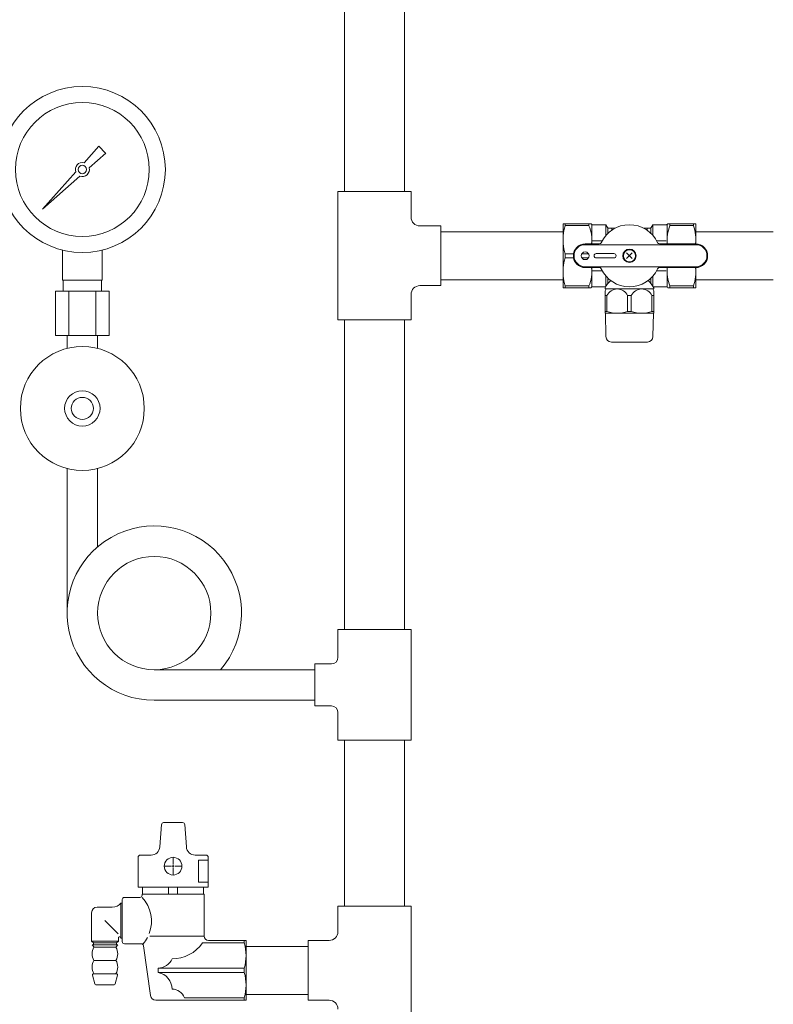
# Model space of a CAD drawing. Units: millimetres. Extents: x 5956 to 12757, y 7259 to 10075.
# Drawn here: x 8872 to 9212, y 7763 to 8208 of the extents above; entities that cross this region are included whole.
import ezdxf

# ---------------------------------------------------------------- set-up
doc = ezdxf.new("R2010")
doc.units = ezdxf.units.MM
for name, color, linetype in [('0-2', 7, 'Continuous'), ('1', 7, 'Continuous'), ('_0-0_', 7, 'Continuous'), ('CSLAYER17', 7, 'Continuous')]:
    doc.layers.add(name, color=color, linetype=linetype)
for name, color, linetype, lineweight in [('ガス配管', 2, 'Continuous', 30), ('ガス配管細', 4, 'Continuous', 20), ('図面枠', 7, 'Continuous', 50)]:
    doc.layers.add(name, color=color, linetype=linetype, lineweight=lineweight)

msp = doc.modelspace()

# ---------------------------------------------------------------- linework, layer by layer
at = {"color": 3, "lineweight": 9}
for p, q in [((8890.88, 8090.53), (8890.88, 8104.13)), ((8908.88, 8090.53), (8908.88, 8104.13)), ((8891.23, 8085.53), (8891.23, 8090.53)), ((8908.53, 8085.53), (8908.53, 8090.53)), ((8887.75, 8085.53), (8887.75, 8065.53)), ((8893.81, 8085.53), (8893.81, 8065.53)), ((8905.94, 8085.53), (8905.94, 8065.53)), ((8912, 8085.53), (8912, 8065.53)), ((8892.98, 8059.67), (8892.98, 8065.53)), ((8906.78, 8059.67), (8906.78, 8065.53))]:
    msp.add_line(p, q, dxfattribs=at)
at = {"color": 3, "linetype": 'Continuous', "lineweight": 9}
for p, q in [((9015.38, 7796.03), (9015.38, 7807.53)), ((9015.38, 7807.53), (9048.38, 7807.53)), ((9015.38, 7807.53), (9048.38, 7807.53)), ((9048.38, 7749.53), (9048.38, 7807.53)), ((9001.88, 7765.03), (9001.88, 7792.03)), ((9001.88, 7792.03), (9011.38, 7792.03)), ((9001.88, 7765.03), (9011.38, 7765.03))]:
    msp.add_line(p, q, dxfattribs=at)
at = {"color": 3, "lineweight": 9}
for radius in [37.5, 30.25]:
    msp.add_circle((8899.88, 8140.53), radius, dxfattribs=at)
at = {"color": 3, "linetype": 'Continuous', "lineweight": 9}
for centre, start, end in [((9011.38, 7796.03), 270, 0), ((9011.38, 7761.03), 0, 90)]:
    msp.add_arc(centre, 4, start, end, dxfattribs=at)
at = {"layer": '0-2', "color": 3, "linetype": 'Continuous', "lineweight": 9}
for p, q in [((9018.28, 8442.53), (9018.28, 8130.53)), ((9045.48, 8442.53), (9045.48, 8130.53)), ((9015.38, 8130.53), (9015.38, 8072.53)), ((9048.38, 8130.53), (9015.38, 8130.53)), ((9048.38, 8130.53), (9048.38, 8119.03)), ((9061.88, 8115.03), (9052.38, 8115.03)), ((9061.88, 8115.03), (9061.88, 8088.03)), ((9061.88, 8112.38), (9117.06, 8112.38)), ((9117.06, 8112.38), (9117.06, 8090.68)), ((9061.88, 8088.03), (9052.38, 8088.03)), ((9117.06, 8090.68), (9061.88, 8090.68)), ((9048.38, 8084.03), (9048.38, 8072.53)), ((9048.38, 8072.53), (9015.38, 8072.53)), ((9018.28, 8072.53), (9018.28, 7932.53)), ((9045.48, 8072.53), (9045.48, 7932.53)), ((9015.38, 7920.03), (9015.38, 7932.53)), ((9015.38, 7932.53), (9048.38, 7932.53)), ((9048.38, 7932.53), (9048.38, 7882.53)), ((9004.88, 7914.43), (8932.38, 7914.43)), ((9004.88, 7898.03), (9004.88, 7917.03)), ((9004.88, 7917.03), (9012.38, 7917.03)), ((9004.88, 7900.63), (8932.38, 7900.63)), ((9004.88, 7898.03), (9012.38, 7898.03)), ((9015.38, 7882.53), (9015.38, 7895.03)), ((9015.38, 7882.53), (9048.38, 7882.53)), ((9018.28, 7882.53), (9018.28, 7807.53)), ((9045.48, 7882.53), (9045.48, 7807.53))]:
    msp.add_line(p, q, dxfattribs=at)
for centre, radius, start, end in [((9052.38, 8119.03), 4, 180, 270), ((9052.38, 8084.03), 4, 90, 180), ((9012.38, 7920.03), 3, 270, 0), ((9012.38, 7895.03), 3, 0, 90)]:
    msp.add_arc(centre, radius, start, end, dxfattribs=at)
at = {"layer": '1', "color": 3, "linetype": 'Continuous', "lineweight": 9}
for p, q in [((8900.64, 8143.61), (8907.28, 8151.08)), ((8907.29, 8151.07), (8910.41, 8147.95)), ((8910.42, 8147.94), (8902.96, 8141.3)), ((8881.93, 8122.58), (8896.9, 8139.42)), ((8898.76, 8137.56), (8881.93, 8122.58)), ((8884.62, 8125.28), (8881.93, 8122.58))]:
    msp.add_line(p, q, dxfattribs=at)
msp.add_circle((8899.88, 8140.53), 1.9, dxfattribs=at)
for start, end in [(76.1053, 200.5716), (249.4284, 13.8947)]:
    msp.add_arc((8899.88, 8140.53), 3.17, start, end, dxfattribs=at)
at = {"layer": '_0-0_', "color": 3, "linetype": 'Continuous', "lineweight": 9}
for p, q in [((8973.88, 7765.03), (8973.88, 7792.03)), ((8973.88, 7789.38), (9001.88, 7789.38)), ((8973.88, 7767.68), (9001.88, 7767.68))]:
    msp.add_line(p, q, dxfattribs=at)
at = {"layer": 'CSLAYER17', "color": 3, "lineweight": 9}
for p, q in [((8892.98, 8059.67), (8892.98, 8065.53)), ((8906.78, 8059.67), (8906.78, 8065.53)), ((8892.98, 7940.03), (8892.98, 8005.4)), ((8906.78, 7969.98), (8906.78, 8005.4))]:
    msp.add_line(p, q, dxfattribs=at)
for centre, radius in [((8899.88, 8032.53), 28), ((8899.88, 8032.53), 8), ((8899.88, 8032.53), 5), ((8932.38, 7940.03), 25.6)]:
    msp.add_circle(centre, radius, dxfattribs=at)
msp.add_arc((8932.38, 7940.03), 39.4, 319.4775, 270, dxfattribs=at)
at = {"layer": 'ガス配管', "color": 3, "lineweight": 9}
for p, q in [((8934.9, 7834.32), (8935.62, 7844.39)), ((8936.62, 7845.31), (8945.16, 7845.31)), ((8946.87, 7834.32), (8946.16, 7844.39)), ((8925.04, 7816.11), (8925.04, 7829.61)), ((8926.04, 7830.61), (8930.91, 7830.61)), ((8940.89, 7826.41), (8940.89, 7829.73)), ((8955.74, 7830.61), (8950.86, 7830.61)), ((8956.74, 7816.11), (8956.74, 7829.61)), ((8936.77, 7825.62), (8940.09, 7825.62)), ((8940.89, 7821.5), (8940.89, 7824.82)), ((8941.69, 7825.62), (8945, 7825.62)), ((8956.74, 7828.37), (8952.38, 7828.37)), ((8952.38, 7828.37), (8952.38, 7818.36)), ((8956.74, 7816.11), (8925.04, 7816.11)), ((8927.13, 7813.02), (8927.13, 7816.11)), ((8938.86, 7816.11), (8938.86, 7813.02)), ((8942.92, 7816.11), (8942.92, 7813.02)), ((8952.38, 7818.36), (8956.74, 7818.36)), ((8954.64, 7813.02), (8954.64, 7816.11)), ((8918.89, 7811.52), (8925.9, 7811.52)), ((8926.9, 7812.52), (8926.9, 7813.02)), ((8954.89, 7813.02), (8926.9, 7813.02)), ((8954.89, 7794.03), (8954.89, 7813.02)), ((8913.4, 7807.08), (8906.55, 7807.08)), ((8917.89, 7808.94), (8917.29, 7808.94)), ((8917.29, 7808.94), (8917.29, 7793.09)), ((8917.89, 7810.52), (8917.89, 7791.53)), ((8904.05, 7804.58), (8904.05, 7791.78)), ((8910.1, 7801.03), (8916.09, 7795.02)), ((8916.15, 7793.2), (8916.15, 7791.78)), ((8917.29, 7793.09), (8917.06, 7793.47)), ((8917.89, 7793.09), (8917.29, 7793.09)), ((8954.89, 7794.02), (8930.41, 7794.02)), ((8904.05, 7791.78), (8916.15, 7791.78)), ((8904.05, 7791.78), (8904.85, 7791.02)), ((8905.15, 7789.03), (8904.34, 7790.02)), ((8904.34, 7790.02), (8915.85, 7790.02)), ((8915.35, 7791.02), (8904.85, 7791.02)), ((8904.85, 7791.02), (8904.85, 7790.02)), ((8915.05, 7789.03), (8905.15, 7789.03)), ((8915.05, 7789.03), (8915.85, 7790.02)), ((8916.15, 7791.78), (8915.35, 7791.02)), ((8915.35, 7791.02), (8915.35, 7790.02)), ((8926.5, 7790.53), (8918.89, 7790.53)), ((8930.62, 7767.19), (8927.49, 7789.67)), ((8954.22, 7790.93), (8973.03, 7790.93)), ((8973.88, 7792.03), (8956.89, 7792.03)), ((8973.03, 7792.03), (8973.03, 7790.95)), ((8905.15, 7783.02), (8915.05, 7783.02)), ((8905.51, 7772.41), (8904.49, 7776.41)), ((8904.98, 7777.03), (8915.22, 7777.03)), ((8914.69, 7772.41), (8915.7, 7776.41)), ((8934.14, 7777.54), (8934.14, 7779.53)), ((8973.03, 7779.53), (8934.14, 7779.53)), ((8973.03, 7777.54), (8934.14, 7777.54)), ((8973.03, 7779.53), (8973.03, 7777.54)), ((8914.21, 7772.04), (8905.99, 7772.04)), ((8973.88, 7765.03), (8933.1, 7765.03)), ((8946.05, 7766.13), (8973.03, 7766.13)), ((8973.03, 7765.03), (8973.03, 7766.11))]:
    msp.add_line(p, q, dxfattribs=at)
at = {"layer": 'ガス配管', "color": 3, "linetype": 'Continuous', "lineweight": 9}
for p, q in [((8940.49, 7825.62), (8941.29, 7825.62)), ((8940.89, 7825.22), (8940.89, 7826.01))]:
    msp.add_line(p, q, dxfattribs=at)
at = {"layer": 'ガス配管', "color": 3, "lineweight": 9}
msp.add_circle((8940.89, 7825.62), 4, dxfattribs=at)
for centre, radius, start, end in [((8936.62, 7844.31), 1, 90, 175.9144), ((8945.16, 7844.31), 1, 4.0856, 90), ((8930.91, 7834.61), 4, 270, 355.9144), ((8950.86, 7834.61), 4, 184.0856, 270), ((8926.04, 7829.61), 1, 90, 180), ((8955.74, 7829.61), 1, 0, 90), ((8918.89, 7810.52), 1, 90, 180), ((8925.9, 7812.52), 1, 270, 0), ((8915.26, 7800.78), 15.84, 339.4892, 42.7011), ((8906.55, 7804.58), 2.5, 90, 180), ((8913.4, 7812.08), 5, 270, 321.1199), ((8916.65, 7793.19), 0.5, 35.085, 178.5578), ((8915.25, 7800.72), 15.83, 319.9192, 332.3069), ((8956.89, 7794.03), 2, 180, 270), ((8910.36, 7786.02), 6.02, 150.0367, 209.9633), ((8909.84, 7786.02), 6.02, 330.0367, 29.9633), ((8918.89, 7791.53), 1, 180, 270), ((8926.5, 7789.53), 1, 7.9451, 90), ((8940.4, 7800.62), 16.88, 270.0087, 324.9793), ((8954.24, 7785.23), 19.63, 343.1152, 16.8848), ((8910.32, 7780.03), 5.98, 149.9353, 210.0647), ((8909.88, 7780.03), 5.98, 329.9353, 30.0647), ((8934.1, 7786.35), 6.82, 270.3355, 337.4901), ((8904.98, 7776.53), 0.5, 90, 194.25), ((8915.22, 7776.53), 0.5, 345.75, 90), ((8932.74, 7770), 7.66, 0.3278, 79.4741), ((8954.24, 7771.84), 19.63, 343.1152, 16.8848), ((8905.99, 7772.54), 0.5, 194.25, 270), ((8914.21, 7772.54), 0.5, 270, 345.75), ((8933.1, 7767.53), 2.5, 187.9451, 270), ((8940.39, 7764), 6.05, 20.6616, 89.9035)]:
    msp.add_arc(centre, radius, start, end, dxfattribs=at)
at = {"layer": 'ガス配管細', "color": 3, "linetype": 'Continuous', "lineweight": 9}
for p, q in [((8908.88, 8090.53), (8890.88, 8090.53)), ((8912, 8085.53), (8887.75, 8085.53)), ((8912, 8065.53), (8887.75, 8065.53))]:
    msp.add_line(p, q, dxfattribs=at)
at = {"layer": '図面枠', "color": 30, "lineweight": 9, "ltscale": 0.5}
for p, q in [((9117.06, 8116.03), (9129.77, 8116.03)), ((9117.06, 8087.03), (9117.06, 8116.03)), ((9118.07, 8116.03), (9118.07, 8115.14)), ((9118.07, 8115.14), (9128.76, 8115.14)), ((9128.76, 8116.03), (9128.76, 8115.14)), ((9129.92, 8115.78), (9129.77, 8116.03)), ((9130.06, 8115.53), (9130.06, 8106.87)), ((9130.35, 8115.53), (9136.46, 8115.53)), ((9136.46, 8115.53), (9137.18, 8114.28)), ((9136.46, 8115.53), (9136.46, 8110.74)), ((9137.33, 8114.03), (9137.33, 8111.65)), ((9137.61, 8114.03), (9140.67, 8114.03)), ((9139.06, 8114.03), (9139.06, 8113.07)), ((9156.51, 8114.03), (9153.45, 8114.03)), ((9155.19, 8114.03), (9154.94, 8114.03)), ((9155.06, 8114.03), (9155.06, 8113.07)), ((9156.79, 8114.03), (9156.79, 8111.65)), ((9157.66, 8115.53), (9156.94, 8114.28)), ((9157.66, 8115.53), (9157.66, 8110.74)), ((9163.77, 8115.53), (9157.66, 8115.53)), ((9164.06, 8106.87), (9164.06, 8115.63)), ((9164.2, 8115.78), (9164.35, 8116.03)), ((9177.06, 8116.03), (9164.35, 8116.03)), ((9165.36, 8116.03), (9165.36, 8115.14)), ((9176.05, 8115.14), (9165.36, 8115.14)), ((9176.05, 8116.03), (9176.05, 8115.14)), ((9177.06, 8106.87), (9177.06, 8116.03)), ((9177.06, 8112.38), (9212.06, 8112.38)), ((9133.42, 8106.87), (9127.06, 8106.87)), ((9127.06, 8106.53), (9177.06, 8106.53)), ((9129.94, 8106.87), (9130.19, 8106.87)), ((9130.06, 8108.44), (9130.06, 8108.19)), ((9130.06, 8108.31), (9134.77, 8108.31)), ((9159.35, 8108.31), (9163.66, 8108.31)), ((9160.7, 8106.87), (9177.06, 8106.87)), ((9163.94, 8106.87), (9164.19, 8106.87)), ((9176.94, 8106.87), (9177.19, 8106.87)), ((9121.8, 8102.43), (9118.07, 8102.43)), ((9118.07, 8102.43), (9118.07, 8100.64)), ((9121.8, 8100.64), (9118.07, 8100.64)), ((9125.56, 8102.43), (9128.56, 8102.43)), ((9125.56, 8100.64), (9128.56, 8100.64)), ((9140.06, 8102.53), (9132.06, 8102.53)), ((9132.06, 8100.53), (9140.06, 8100.53)), ((9148.33, 8100.26), (9145.79, 8102.81)), ((9145.79, 8100.26), (9148.33, 8102.81)), ((9127.06, 8096.53), (9177.06, 8096.53)), ((9133.42, 8096.19), (9127.06, 8096.19)), ((9130.19, 8096.19), (9129.94, 8096.19)), ((9130.06, 8096.19), (9130.06, 8087.53)), ((9160.7, 8096.19), (9177.06, 8096.19)), ((9164.19, 8096.19), (9163.94, 8096.19)), ((9164.06, 8096.19), (9164.06, 8087.44)), ((9177.19, 8096.19), (9176.94, 8096.19)), ((9177.06, 8096.19), (9177.06, 8087.03)), ((9177.06, 8096.19), (9177.06, 8087.03)), ((9130.06, 8094.88), (9130.06, 8094.63)), ((9134.77, 8094.76), (9130.06, 8094.76)), ((9136.46, 8092.33), (9136.46, 8087.72)), ((9137.33, 8091.42), (9137.33, 8088.94)), ((9156.79, 8088.94), (9156.79, 8091.42)), ((9157.66, 8087.72), (9157.66, 8092.33)), ((9159.35, 8094.76), (9163.66, 8094.76)), ((9129.77, 8087.03), (9117.06, 8087.03)), ((9117.95, 8087.03), (9118.2, 8087.03)), ((9118.07, 8087.93), (9128.76, 8087.93)), ((9118.07, 8087.03), (9118.07, 8087.93)), ((9128.64, 8087.03), (9128.89, 8087.03)), ((9128.76, 8087.03), (9128.76, 8087.93)), ((9129.77, 8087.03), (9129.92, 8087.28)), ((9130.35, 8087.53), (9136.35, 8087.53)), ((9136.06, 8087.03), (9136.06, 8086.93)), ((9163.77, 8087.53), (9157.78, 8087.53)), ((9158.06, 8087.03), (9158.06, 8086.93)), ((9164.2, 8087.28), (9164.35, 8087.03)), ((9177.06, 8087.03), (9164.35, 8087.03)), ((9165.23, 8087.03), (9165.48, 8087.03)), ((9165.36, 8087.03), (9165.36, 8087.93)), ((9165.36, 8087.93), (9176.05, 8087.93)), ((9175.92, 8087.03), (9176.17, 8087.03)), ((9176.05, 8087.03), (9176.05, 8087.93)), ((9177.06, 8090.68), (9212.06, 8090.68)), ((9136.06, 8085.67), (9136.56, 8086.53)), ((9136.06, 8075.65), (9136.06, 8085.67)), ((9136.06, 8083.63), (9136.06, 8083.38)), ((9136.89, 8083.5), (9136.06, 8083.5)), ((9136.19, 8086.53), (9157.93, 8086.53)), ((9136.89, 8076.37), (9136.89, 8083.5)), ((9147.89, 8083.5), (9146.23, 8083.5)), ((9146.23, 8083.5), (9146.23, 8076.37)), ((9147.89, 8083.5), (9147.89, 8076.37)), ((9158.06, 8083.5), (9157.23, 8083.5)), ((9157.23, 8076.37), (9157.23, 8083.5)), ((9157.56, 8086.53), (9158.06, 8085.67)), ((9158.06, 8085.67), (9158.06, 8075.65)), ((9158.06, 8083.38), (9158.06, 8083.63)), ((9136.06, 8076.5), (9136.06, 8076.25)), ((9136.89, 8076.37), (9136.06, 8076.37)), ((9136.26, 8075.53), (9136.06, 8075.65)), ((9136.26, 8075.53), (9157.86, 8075.53)), ((9136.44, 8064.99), (9136.26, 8075.53)), ((9147.89, 8076.37), (9146.23, 8076.37)), ((9158.06, 8076.37), (9157.23, 8076.37)), ((9157.86, 8075.53), (9157.68, 8064.99)), ((9158.06, 8075.65), (9157.86, 8075.53)), ((9158.06, 8076.25), (9158.06, 8076.5)), ((9138.94, 8062.53), (9155.18, 8062.53))]:
    msp.add_line(p, q, dxfattribs=at)
for centre, radius in [((9147.06, 8101.53), 3), ((9127.06, 8101.53), 1.75), ((9147.06, 8101.53), 2.75)]:
    msp.add_circle(centre, radius, dxfattribs=at)
for centre, radius, start, end in [((9137.54, 8108.78), 20.48, 161.9268, 198.0732), ((9113.88, 8108.78), 16.18, 353.2237, 23.113), ((9130.35, 8116.03), 0.5, 210, 270), ((9147.06, 8101.53), 14.04, 24.9377, 155.0623), ((9137.61, 8114.53), 0.5, 210, 270), ((9156.51, 8114.53), 0.5, 270, 330), ((9163.77, 8116.03), 0.5, 270, 330), ((9180.24, 8108.78), 16.18, 156.887, 186.7763), ((9156.58, 8108.78), 20.48, 354.6493, 18.0732), ((9127.06, 8101.53), 5.34, 90, 270), ((9127.06, 8101.53), 5, 90, 270), ((9133.42, 8107.87), 1, 270, 335.0623), ((9160.7, 8107.87), 1, 204.9377, 270), ((9177.06, 8101.53), 5.34, 270, 90), ((9177.06, 8101.53), 5, 270, 90), ((9137.54, 8094.28), 20.48, 161.9268, 198.0732), ((9132.06, 8101.53), 1, 90, 270), ((9140.06, 8101.53), 1, 270, 90), ((9113.88, 8094.28), 16.18, 336.887, 6.7763), ((9133.42, 8095.19), 1, 24.9377, 90), ((9147.06, 8101.53), 14.04, 204.9377, 335.0623), ((9160.7, 8095.19), 1, 90, 155.0623), ((9180.24, 8094.28), 16.18, 173.2237, 203.113), ((9156.58, 8094.28), 20.48, 341.9268, 5.3507), ((9130.35, 8087.03), 0.5, 90, 150), ((9147.06, 8081.1), 12.5, 132.4713, 151.6421), ((9136.76, 8086.93), 0.7, 180, 214.8499), ((9147.06, 8081.1), 12.5, 28.3579, 47.5287), ((9157.36, 8086.93), 0.7, 325.1501, 0), ((9163.77, 8087.03), 0.5, 30, 90), ((9141.56, 8081.42), 5.11, 24.014, 155.986), ((9152.56, 8081.42), 5.11, 24.014, 155.986), ((9141.56, 8088.97), 13.44, 249.6684, 290.3316), ((9152.56, 8088.97), 13.44, 249.6684, 290.3316), ((9138.94, 8065.03), 2.5, 181, 270), ((9155.18, 8065.03), 2.5, 270, 359)]:
    msp.add_arc(centre, radius, start, end, dxfattribs=at)

doc.saveas('drawing.dxf')
